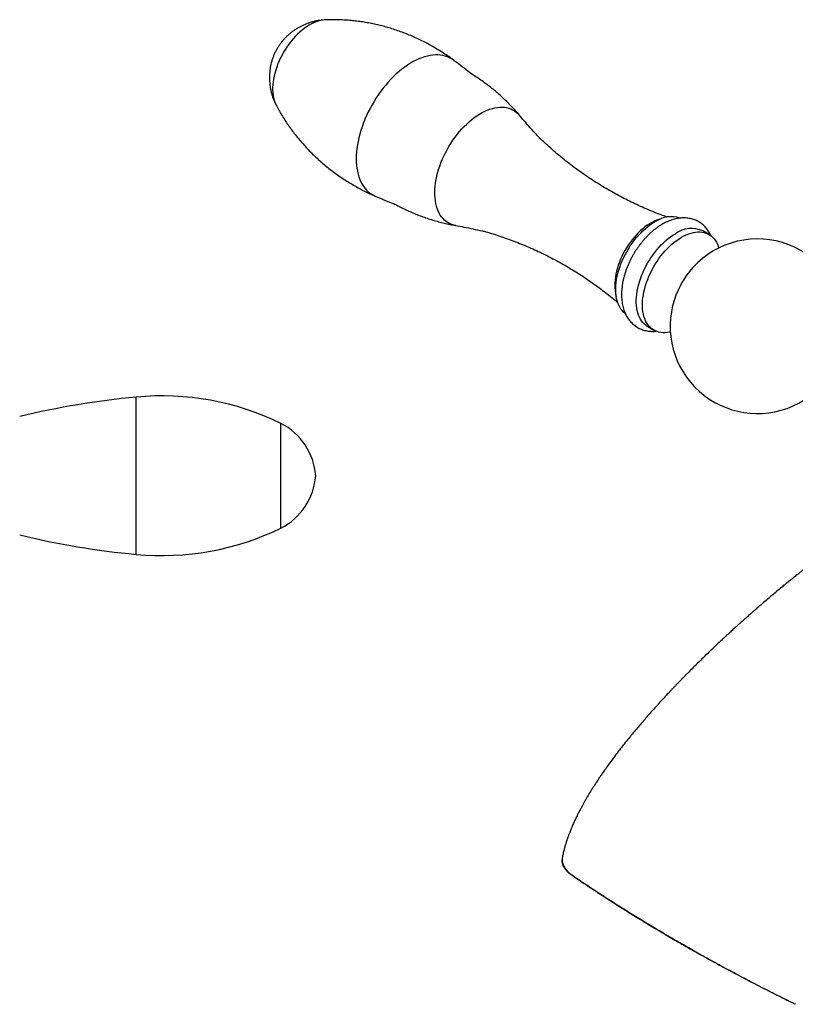
# Model space of a CAD drawing. Units: millimetres. Extents: x 40 to 800, y 51 to 1148.
# Drawn here: x 401 to 535, y 264 to 434 of the extents above; entities that cross this region are included whole.
import ezdxf

# ---------------------------------------------------------------- set-up
doc = ezdxf.new("R2010")
doc.units = ezdxf.units.MM
doc.header["$LTSCALE"] = 4

msp = doc.modelspace()

# ---------------------------------------------------------------- linework, layer by layer
at = {"color": 7, "linetype": 'Continuous', "lineweight": 25}
for p, q in [((519.965, 396.911), (518.905, 397.523)), ((509.405, 381.068), (510.466, 380.456)), ((446.282, 346.42), (446.282, 364.42)), ((514.917, 275.064), (514.687, 275.196))]:
    msp.add_line(p, q, dxfattribs=at)
at = {"color": 8, "linetype": 'Continuous', "lineweight": 25}
msp.add_line((421.398, 341.89), (421.398, 368.951), dxfattribs=at)
at = {"color": 7, "linetype": 'Continuous', "lineweight": 25, "flags": 128}
for points in [[(453.955, 433.84), (453.866, 433.837), (453.494, 433.802), (453.112, 433.734), (452.723, 433.634), (452.328, 433.501), (451.928, 433.337), (451.525, 433.141), (451.122, 432.916), (450.718, 432.661), (450.317, 432.377), (449.919, 432.067), (449.527, 431.73), (449.141, 431.369), (448.764, 430.985), (448.397, 430.579), (448.041, 430.153), (447.697, 429.709), (447.368, 429.249), (447.055, 428.774), (446.758, 428.286), (446.48, 427.788), (446.22, 427.281), (445.981, 426.767), (445.762, 426.249), (445.566, 425.728), (445.392, 425.207), (445.242, 424.687), (445.116, 424.171), (445.015, 423.661), (444.939, 423.159), (444.887, 422.667), (444.862, 422.187), (444.862, 421.721), (444.887, 421.27), (444.939, 420.837), (445.015, 420.423), (445.116, 420.03), (445.242, 419.66), (445.392, 419.314), (445.453, 419.194)], [(453.893, 433.838), (453.866, 433.837), (453.494, 433.802), (453.112, 433.734), (452.723, 433.634), (452.328, 433.501), (451.928, 433.337), (451.525, 433.141), (451.122, 432.916), (450.718, 432.661), (450.317, 432.377), (449.919, 432.067), (449.527, 431.73), (449.141, 431.369), (448.764, 430.985), (448.397, 430.579), (448.041, 430.153), (447.697, 429.709), (447.368, 429.249), (447.055, 428.774), (446.758, 428.286), (446.48, 427.788), (446.22, 427.281), (445.981, 426.767), (445.762, 426.249), (445.566, 425.728), (445.392, 425.207), (445.242, 424.687), (445.116, 424.171), (445.015, 423.661), (444.939, 423.159), (444.887, 422.667), (444.862, 422.187), (444.862, 421.721), (444.887, 421.27), (444.939, 420.837), (445.015, 420.423), (445.116, 420.03), (445.242, 419.66), (445.392, 419.314), (445.446, 419.208)], [(511.702, 399.617), (511.673, 399.611), (511.289, 399.505), (510.9, 399.368), (510.507, 399.2), (510.111, 399.001), (509.714, 398.772), (509.318, 398.514), (508.925, 398.228), (508.536, 397.916), (508.152, 397.578), (507.776, 397.217), (507.408, 396.832), (507.051, 396.427), (506.705, 396.003), (506.373, 395.561), (506.055, 395.104), (505.753, 394.633), (505.468, 394.15), (505.201, 393.657), (504.954, 393.156), (504.727, 392.649), (504.521, 392.139), (504.338, 391.627), (504.177, 391.115), (504.04, 390.607), (503.928, 390.102), (503.839, 389.605), (503.776, 389.116), (503.738, 388.638), (503.725, 388.173), (503.738, 387.723), (503.776, 387.289), (503.839, 386.873), (503.928, 386.478), (503.99, 386.258)], [(505.519, 383.344), (505.518, 383.345), (505.259, 383.567), (505.02, 383.819), (504.802, 384.1), (504.606, 384.408), (504.433, 384.742), (504.284, 385.101), (504.158, 385.484), (504.058, 385.889), (503.981, 386.315), (503.931, 386.76), (503.905, 387.222), (503.905, 387.7), (503.931, 388.191), (503.981, 388.695), (504.058, 389.208), (504.158, 389.73), (504.284, 390.257), (504.433, 390.789), (504.606, 391.323), (504.802, 391.857), (505.02, 392.389), (505.259, 392.917), (505.518, 393.439), (505.797, 393.953), (506.094, 394.457), (506.408, 394.949), (506.738, 395.428), (507.083, 395.891), (507.441, 396.336), (507.812, 396.763), (508.193, 397.169), (508.583, 397.553), (508.981, 397.914), (509.385, 398.249), (509.794, 398.559), (510.206, 398.84), (510.619, 399.094)], [(509.405, 381.068), (509.332, 381.112), (509.054, 381.304), (508.794, 381.526), (508.555, 381.778), (508.337, 382.059), (508.142, 382.367), (507.969, 382.701), (507.819, 383.06), (507.694, 383.443), (507.593, 383.848), (507.517, 384.274), (507.466, 384.719), (507.441, 385.181), (507.441, 385.659), (507.466, 386.15), (507.517, 386.654), (507.593, 387.167), (507.694, 387.689), (507.819, 388.216), (507.969, 388.748), (508.142, 389.282), (508.337, 389.816), (508.555, 390.348), (508.794, 390.876), (509.054, 391.398), (509.332, 391.912), (509.629, 392.416), (509.944, 392.908), (510.274, 393.387), (510.619, 393.85), (510.977, 394.295), (511.347, 394.722), (511.728, 395.128), (512.119, 395.512), (512.517, 395.873), (512.921, 396.208), (513.33, 396.518), (513.741, 396.799), (514.155, 397.053)], [(513.302, 380.143), (513.179, 380.116), (512.789, 380.049), (512.408, 380.016), (512.038, 380.015), (511.679, 380.047), (511.334, 380.112), (511.004, 380.209), (510.69, 380.338), (510.393, 380.499), (510.114, 380.692), (509.855, 380.914), (509.616, 381.166), (509.398, 381.446), (509.202, 381.754), (509.029, 382.089), (508.88, 382.448), (508.755, 382.831), (508.654, 383.236), (508.578, 383.662), (508.527, 384.106), (508.501, 384.568), (508.501, 385.046), (508.527, 385.538), (508.578, 386.041), (508.654, 386.555), (508.755, 387.076), (508.88, 387.604), (509.029, 388.136), (509.202, 388.67), (509.398, 389.204), (509.616, 389.736), (509.855, 390.264), (510.114, 390.785), (510.393, 391.299), (510.69, 391.804), (511.004, 392.296), (511.334, 392.774), (511.679, 393.237), (512.038, 393.683), (512.408, 394.11), (512.789, 394.516), (513.179, 394.9), (513.577, 395.26), (513.981, 395.596), (514.39, 395.905), (514.802, 396.187), (515.216, 396.441)], [(515.216, 396.441), (515.629, 396.665), (516.041, 396.858), (516.45, 397.021), (516.854, 397.152), (517.252, 397.251), (517.642, 397.318), (518.023, 397.351), (518.394, 397.352), (518.752, 397.32), (519.097, 397.255), (519.427, 397.158), (519.741, 397.029), (520.038, 396.867), (520.317, 396.675), (520.576, 396.453), (520.815, 396.201), (521.033, 395.92), (521.229, 395.613), (521.402, 395.278), (521.551, 394.919), (521.654, 394.612)]]:
    msp.add_lwpolyline(points, dxfattribs=at)
at = {"color": 8, "linetype": 'Continuous', "lineweight": 25, "flags": 128}
for points in [[(476.018, 426.9), (476.004, 426.91), (475.67, 427.135), (475.317, 427.328), (474.947, 427.49), (474.56, 427.62), (474.159, 427.718), (473.743, 427.783), (473.314, 427.816), (472.874, 427.816), (472.422, 427.783), (471.961, 427.718), (471.492, 427.62), (471.015, 427.49), (470.533, 427.327), (470.046, 427.134), (469.556, 426.91), (469.064, 426.655), (468.572, 426.37), (468.08, 426.057), (467.59, 425.716), (467.103, 425.347), (466.62, 424.952), (466.144, 424.532), (465.675, 424.088), (465.214, 423.622), (464.762, 423.133), (464.322, 422.624), (463.893, 422.097), (463.477, 421.551), (463.075, 420.99), (462.689, 420.414), (462.319, 419.825), (461.966, 419.224), (461.632, 418.613), (461.316, 417.994), (461.02, 417.368), (460.745, 416.737), (460.492, 416.103), (460.26, 415.467), (460.051, 414.832), (459.866, 414.197), (459.704, 413.567), (459.566, 412.941), (459.453, 412.322), (459.365, 411.711), (459.301, 411.11), (459.263, 410.521), (459.251, 409.945), (459.263, 409.384), (459.301, 408.839), (459.365, 408.311), (459.453, 407.802), (459.566, 407.314), (459.704, 406.847), (459.866, 406.403), (460.051, 405.983), (460.26, 405.589), (460.492, 405.22), (460.745, 404.879), (461.02, 404.565), (461.316, 404.281), (461.632, 404.026), (461.966, 403.802), (462.319, 403.609), (462.519, 403.516)], [(476.361, 398.466), (476.064, 398.529), (475.708, 398.637), (475.367, 398.777), (475.044, 398.948), (474.738, 399.15), (474.452, 399.383), (474.185, 399.645), (473.94, 399.936), (473.716, 400.255), (473.514, 400.6), (473.335, 400.971), (473.18, 401.367), (473.049, 401.786), (472.942, 402.227), (472.86, 402.688), (472.803, 403.169), (472.772, 403.666), (472.765, 404.18), (472.784, 404.708), (472.829, 405.248), (472.898, 405.8), (472.993, 406.36), (473.112, 406.927), (473.255, 407.5), (473.422, 408.077), (473.612, 408.655), (473.825, 409.233), (474.06, 409.809), (474.316, 410.382), (474.593, 410.948), (474.889, 411.508), (475.203, 412.058), (475.535, 412.597), (475.884, 413.123), (476.248, 413.635), (476.626, 414.13), (477.017, 414.609), (477.42, 415.068), (477.833, 415.506), (478.256, 415.922), (478.686, 416.315), (479.123, 416.683), (479.564, 417.025), (480.009, 417.341), (480.457, 417.628), (480.905, 417.887), (481.352, 418.116), (481.797, 418.314), (482.239, 418.482), (482.675, 418.618), (483.105, 418.722), (483.528, 418.793), (483.941, 418.832), (484.344, 418.838), (484.735, 418.812), (485.113, 418.753), (485.477, 418.661), (485.826, 418.537), (486.158, 418.382), (486.473, 418.195), (486.769, 417.977), (487.045, 417.73), (487.301, 417.453), (487.313, 417.439)]]:
    msp.add_lwpolyline(points, dxfattribs=at)
at = {"color": 7, "linetype": 'Continuous', "lineweight": 25}
for centre, radius, start, end in [((513.472, 394.982), 5.004, 72.29167, 124.74762), ((516.934, 393.206), 4.745, 65.46336, 125.8471), ((528.285, 381.139), 15.017, 0, 137.78993), ((528.285, 381.139), 15.017, 162.21545, 0), ((434.712, 227.576), 142, 95.38002, 103.59181), ((425.78, 322.417), 46.74, 63.98393, 95.38002), ((441.312, 354.607), 11, 4.23992, 63.14021), ((441.312, 356.234), 11, 296.85979, 355.76008), ((425.78, 388.424), 46.74, 264.61998, 296.01607), ((434.712, 483.265), 142, 256.40819, 264.61998), ((498.389, 286.471), 2.064, 172.57477, 173.72498)]:
    msp.add_arc(centre, radius, start, end, dxfattribs=at)
at = {"color": 8, "linetype": 'Continuous', "lineweight": 25}
msp.add_arc((528.5, 381.015), 15.259, 137.98667, 162.0187, dxfattribs=at)
at = {"color": 7, "linetype": 'Continuous', "lineweight": 25}
for points, knots in [([(453.807, 433.833), (453.804, 433.833), (453.614, 433.826), (453.239, 433.785), (452.688, 433.708), (452.143, 433.599), (451.608, 433.464), (451.084, 433.301), (450.571, 433.112), (450.071, 432.897), (449.586, 432.657), (449.116, 432.394), (448.662, 432.107), (448.225, 431.798), (447.807, 431.467), (447.408, 431.115), (447.028, 430.742), (446.669, 430.349), (446.331, 429.936), (446.015, 429.502), (445.721, 429.048), (445.45, 428.572), (445.203, 428.073), (444.982, 427.553), (444.789, 427.011), (444.631, 426.469), (444.507, 425.933), (444.415, 425.407), (444.351, 424.874), (444.315, 424.337), (444.308, 423.796), (444.329, 423.254), (444.379, 422.713), (444.458, 422.172), (444.565, 421.636), (444.7, 421.104), (444.863, 420.579), (445.062, 420.044), (445.244, 419.612), (445.373, 419.359), (445.41, 419.288)], [0, 0, 0, 0, 0.00053455, 0.02860103, 0.05653444, 0.0843336, 0.11199772, 0.1395266, 0.16692101, 0.19418304, 0.22131666, 0.24832831, 0.27522764, 0.30202828, 0.3287487, 0.3554131, 0.3820525, 0.40870653, 0.43542618, 0.46227752, 0.48934448, 0.51672678, 0.54452604, 0.5728067, 0.60162439, 0.63098663, 0.65761854, 0.68438535, 0.71127397, 0.73827381, 0.76537534, 0.7925699, 0.81984949, 0.8472065, 0.87463376, 0.90212441, 0.92967205, 0.95727069, 0.98799585, 1, 1, 1, 1]), ([(476.016, 426.898), (475.952, 426.947), (475.603, 427.212), (474.949, 427.668), (474.055, 428.265), (473.143, 428.832), (472.215, 429.371), (471.273, 429.882), (470.318, 430.363), (469.351, 430.814), (468.374, 431.234), (467.388, 431.625), (466.395, 431.984), (465.396, 432.311), (464.393, 432.608), (463.387, 432.873), (462.381, 433.106), (461.375, 433.308), (460.371, 433.479), (459.372, 433.618), (458.378, 433.727), (457.393, 433.805), (456.418, 433.853), (455.455, 433.872), (454.613, 433.867), (454.096, 433.844), (453.892, 433.835)], [0, 0, 0, 0, 0.0101105, 0.0550263, 0.0999134, 0.144761, 0.1895585, 0.2342956, 0.2789593, 0.3235388, 0.3680237, 0.4124032, 0.456666, 0.5007998, 0.5447917, 0.5886277, 0.6322925, 0.6757694, 0.7190401, 0.7620844, 0.8048799, 0.847402, 0.8896232, 0.9315133, 0.9730391, 1, 1, 1, 1]), ([(479.057, 424.548), (478.655, 424.869), (477.79, 425.56), (476.774, 426.341), (476.156, 426.795), (476.016, 426.897)], [0, 0, 0, 0, 0.4021203, 0.8650152, 1, 1, 1, 1]), ([(487.314, 417.435), (487.126, 417.657), (486.716, 418.142), (486.052, 418.868), (485.328, 419.616), (484.578, 420.343), (483.804, 421.049), (483.006, 421.732), (482.186, 422.391), (481.345, 423.025), (480.485, 423.633), (479.631, 424.201), (479.055, 424.552), (478.78, 424.72)], [0, 0, 0, 0, 0.0783138, 0.1709192, 0.2636915, 0.3565869, 0.4495662, 0.5425944, 0.6356398, 0.7286734, 0.8216685, 0.9146002, 1, 1, 1, 1]), ([(445.443, 419.213), (445.448, 419.204), (445.598, 418.906), (445.922, 418.322), (446.419, 417.461), (446.953, 416.607), (447.519, 415.759), (448.117, 414.921), (448.745, 414.094), (449.403, 413.281), (450.09, 412.484), (450.804, 411.704), (451.546, 410.943), (452.312, 410.202), (453.103, 409.483), (453.918, 408.787), (454.754, 408.114), (455.611, 407.467), (456.488, 406.845), (457.383, 406.25), (458.295, 405.683), (459.223, 405.143), (460.165, 404.633), (461.121, 404.153), (461.906, 403.782), (462.377, 403.581), (462.521, 403.52)], [0, 0, 0, 0, 0.0013342, 0.0443606, 0.0877426, 0.1314296, 0.1753764, 0.2195426, 0.2638922, 0.3083934, 0.3530179, 0.3977408, 0.4425398, 0.4873952, 0.5322892, 0.577206, 0.6221311, 0.6670512, 0.7119541, 0.7568282, 0.8016629, 0.8464474, 0.8911717, 0.9358224, 0.9803891, 1, 1, 1, 1]), ([(490.839, 413.487), (490.644, 413.692), (490.081, 414.283), (489.184, 415.273), (488.202, 416.385), (487.592, 417.11), (487.317, 417.437)], [0, 0, 0, 0, 0.1589272, 0.4579729, 0.7556051, 1, 1, 1, 1]), ([(512.758, 399.911), (512.404, 400.038), (511.617, 400.32), (510.404, 400.796), (509.118, 401.332), (507.84, 401.899), (506.571, 402.497), (505.314, 403.126), (504.071, 403.783), (502.842, 404.47), (501.63, 405.183), (500.436, 405.924), (499.262, 406.69), (498.108, 407.48), (496.977, 408.294), (495.87, 409.129), (494.787, 409.986), (493.73, 410.861), (492.701, 411.754), (491.706, 412.655), (491.067, 413.267), (490.752, 413.569)], [0, 0, 0, 0, 0.0434335, 0.0967388, 0.150136, 0.2036035, 0.2571208, 0.3106683, 0.3642275, 0.4177804, 0.4713096, 0.5247958, 0.5782184, 0.6315604, 0.6848044, 0.7379327, 0.7909269, 0.8437679, 0.8964356, 0.9489091, 1, 1, 1, 1]), ([(462.52, 403.517), (463.017, 403.305), (464.057, 402.861), (465.24, 402.38), (465.928, 402.118), (466.067, 402.065)], [0, 0, 0, 0, 0.422804, 0.88379674, 1, 1, 1, 1]), ([(465.788, 402.215), (466.074, 402.059), (466.667, 401.736), (467.585, 401.281), (468.534, 400.843), (469.493, 400.437), (470.461, 400.061), (471.435, 399.716), (472.415, 399.402), (473.398, 399.12), (474.384, 398.868), (475.37, 398.652), (476.03, 398.519), (476.36, 398.466), (476.362, 398.466)], [0, 0, 0, 0, 0.0862446, 0.1787024, 0.2709763, 0.3630432, 0.4548795, 0.5464601, 0.6377581, 0.7287449, 0.8193893, 0.9096572, 0.9995112, 1, 1, 1, 1]), ([(520.296, 396.691), (520.248, 396.795), (520.138, 397.033), (519.936, 397.381), (519.696, 397.736), (519.433, 398.064), (519.15, 398.364), (518.848, 398.636), (518.529, 398.879), (518.194, 399.094), (517.844, 399.28), (517.481, 399.437), (517.105, 399.564), (516.719, 399.662), (516.322, 399.73), (515.915, 399.768), (515.5, 399.777), (515.076, 399.754), (514.645, 399.701), (514.208, 399.617), (513.765, 399.502), (513.319, 399.355), (512.871, 399.178), (512.43, 398.973), (512.107, 398.802), (511.934, 398.703), (511.902, 398.684)], [0, 0, 0, 0, 0.0349145, 0.0799019, 0.124118, 0.1675918, 0.2103909, 0.2526127, 0.2943748, 0.3358077, 0.3770492, 0.4182205, 0.459437, 0.5008386, 0.5425586, 0.58472, 0.6274297, 0.6707717, 0.7148003, 0.7595331, 0.8049475, 0.8509817, 0.8975415, 0.9445123, 0.9897405, 1, 1, 1, 1]), ([(476.362, 398.465), (476.837, 398.38), (477.83, 398.202), (479.349, 397.892), (480.609, 397.618), (481.35, 397.437), (481.568, 397.384)], [0, 0, 0, 0, 0.27447131, 0.57399808, 0.87486217, 1, 1, 1, 1]), ([(511.902, 398.684), (511.821, 398.637), (511.592, 398.502), (511.22, 398.259), (510.787, 397.949), (510.363, 397.614), (509.949, 397.256), (509.544, 396.877), (509.151, 396.478), (508.77, 396.059), (508.401, 395.624), (508.047, 395.172), (507.707, 394.706), (507.383, 394.226), (507.075, 393.734), (506.785, 393.231), (506.512, 392.719), (506.257, 392.199), (506.022, 391.672), (505.808, 391.14), (505.614, 390.603), (505.441, 390.064), (505.291, 389.524), (505.164, 388.984), (505.06, 388.444), (504.981, 387.908), (504.926, 387.376), (504.898, 386.849), (504.896, 386.329), (504.921, 385.819), (504.974, 385.32), (505.055, 384.834), (505.164, 384.364), (505.3, 383.913), (505.463, 383.482), (505.653, 383.074), (505.867, 382.69), (506.105, 382.332), (506.365, 382), (506.645, 381.696), (506.944, 381.42), (507.261, 381.173), (507.594, 380.954), (507.942, 380.764), (508.303, 380.603), (508.677, 380.472), (509.062, 380.37), (509.458, 380.298), (509.863, 380.255), (510.277, 380.244), (510.61, 380.254), (510.803, 380.277), (510.856, 380.284)], [0, 0, 0, 0, 0.0116131, 0.0328861, 0.054136, 0.0753644, 0.0965567, 0.117705, 0.1388067, 0.1598632, 0.1808782, 0.2018574, 0.2228076, 0.2437366, 0.2646523, 0.2855632, 0.306478, 0.3274024, 0.3483452, 0.3693152, 0.3903209, 0.4113706, 0.432472, 0.4536318, 0.4748552, 0.4961448, 0.5174996, 0.5389134, 0.5603728, 0.5818521, 0.6033073, 0.6246897, 0.645941, 0.6669985, 0.6878021, 0.7083028, 0.7284689, 0.7482898, 0.7677758, 0.7869551, 0.8058695, 0.8245706, 0.8431161, 0.8615674, 0.8799813, 0.8984067, 0.9169063, 0.9355402, 0.9543643, 0.9734274, 0.9927689, 1, 1, 1, 1]), ([(481.431, 397.423), (481.463, 397.414), (481.927, 397.287), (482.825, 397.013), (484.124, 396.596), (485.423, 396.142), (486.718, 395.658), (488.008, 395.141), (489.291, 394.592), (490.566, 394.013), (491.83, 393.403), (493.082, 392.763), (494.32, 392.094), (495.542, 391.397), (496.747, 390.672), (497.934, 389.922), (499.1, 389.146), (500.245, 388.346), (501.367, 387.524), (502.464, 386.679), (503.429, 385.906), (504.017, 385.406), (504.257, 385.202)], [0, 0, 0, 0, 0.0038223, 0.0566101, 0.1095802, 0.1627055, 0.2159605, 0.2693213, 0.3227654, 0.3762715, 0.4298197, 0.4833907, 0.5369662, 0.5905285, 0.6440603, 0.6975401, 0.7509496, 0.8042717, 0.8574889, 0.9105832, 0.9635358, 1, 1, 1, 1]), ([(559.112, 355.025), (558.88, 354.89), (558.448, 354.64), (557.847, 354.286), (557.342, 353.987), (556.932, 353.742), (556.641, 353.567), (556.449, 353.451), (556.322, 353.374), (556.209, 353.305), (556.085, 353.23), (555.94, 353.142), (555.756, 353.03), (555.534, 352.894), (555.256, 352.723), (554.916, 352.512), (554.521, 352.267), (554.105, 352.006), (553.582, 351.677), (552.967, 351.286), (552.262, 350.833), (551.581, 350.39), (551.009, 350.015), (550.561, 349.719), (550.25, 349.512), (549.989, 349.338), (549.731, 349.165), (549.428, 348.961), (549.019, 348.686), (548.527, 348.351), (547.98, 347.976), (547.435, 347.601), (546.85, 347.194), (546.24, 346.767), (545.634, 346.339), (545.103, 345.961), (544.621, 345.616), (544.14, 345.27), (543.609, 344.886), (543.081, 344.501), (542.565, 344.122), (542.086, 343.77), (541.599, 343.408), (541.115, 343.047), (540.634, 342.685), (540.157, 342.326), (539.706, 341.983), (539.333, 341.699), (539.051, 341.483), (538.845, 341.325), (538.643, 341.17), (538.405, 340.986), (538.096, 340.747), (537.689, 340.431), (537.219, 340.064), (536.726, 339.676), (536.274, 339.32), (535.85, 338.983), (535.458, 338.671), (535.088, 338.374), (534.737, 338.092), (534.377, 337.802), (533.998, 337.494), (533.5, 337.088), (532.916, 336.61), (532.255, 336.064), (531.601, 335.52), (530.908, 334.939), (530.148, 334.296), (529.453, 333.703), (528.837, 333.173), (528.316, 332.723), (527.8, 332.274), (527.327, 331.86), (526.936, 331.516), (526.644, 331.258), (526.432, 331.07), (526.25, 330.908), (526.045, 330.726), (525.788, 330.497), (525.461, 330.204), (525.062, 329.845), (524.587, 329.416), (524.051, 328.929), (523.48, 328.406), (522.903, 327.874), (522.345, 327.355), (521.809, 326.854), (521.148, 326.231), (520.381, 325.502), (519.527, 324.681), (518.738, 323.914), (517.98, 323.169), (517.22, 322.415), (516.566, 321.759), (516.022, 321.209), (515.605, 320.783), (515.225, 320.394), (514.914, 320.074), (514.702, 319.854), (514.566, 319.713), (514.47, 319.612), (514.367, 319.506), (514.243, 319.376), (514.043, 319.167), (513.752, 318.862), (513.355, 318.443), (512.886, 317.945), (512.35, 317.37), (511.752, 316.722), (511.111, 316.021), (510.452, 315.289), (509.549, 314.275), (508.415, 312.974), (507.067, 311.381), (505.909, 309.965), (504.932, 308.734), (504.141, 307.714), (503.403, 306.736), (502.734, 305.827), (502.137, 304.994), (501.696, 304.364), (501.399, 303.931), (501.236, 303.692), (501.113, 303.511), (501.015, 303.364), (500.912, 303.211), (500.77, 302.997), (500.573, 302.699), (500.32, 302.31), (500.019, 301.842), (499.616, 301.199), (499.134, 300.407), (498.606, 299.502), (498.113, 298.619), (497.662, 297.771), (497.25, 296.956), (496.875, 296.174), (496.537, 295.425), (496.282, 294.827), (496.101, 294.381), (495.985, 294.086), (495.883, 293.819), (495.794, 293.582), (495.718, 293.372), (495.649, 293.179), (495.577, 292.971), (495.487, 292.705), (495.372, 292.351), (495.233, 291.899), (495.077, 291.351), (494.914, 290.71), (494.787, 290.163), (494.727, 289.828), (494.711, 289.738)], [0, 0, 0, 0, 0.00963413, 0.01790362, 0.02483394, 0.0304461, 0.03475685, 0.03679602, 0.0383342, 0.03996087, 0.04141509, 0.04338845, 0.04587866, 0.04888285, 0.05239755, 0.05718982, 0.0626756, 0.06839117, 0.07399914, 0.08374995, 0.0931695, 0.1022649, 0.11097958, 0.11597491, 0.12008927, 0.1233303, 0.12632947, 0.13032227, 0.13533387, 0.14244365, 0.14973479, 0.15687596, 0.16386943, 0.17273321, 0.18080108, 0.18764653, 0.19353674, 0.19965354, 0.20645806, 0.21430944, 0.22030683, 0.22668103, 0.23304741, 0.23937142, 0.24565343, 0.2518938, 0.25803453, 0.26331439, 0.26650005, 0.26910234, 0.27135231, 0.27442008, 0.27846543, 0.28348067, 0.29040301, 0.29695817, 0.3028809, 0.30817834, 0.31367829, 0.31831775, 0.32278416, 0.32752048, 0.33252417, 0.3377926, 0.34722511, 0.35567044, 0.36402477, 0.37320899, 0.3832754, 0.3943803, 0.40104862, 0.40803466, 0.41531792, 0.42188822, 0.42716003, 0.43114594, 0.43373483, 0.43578771, 0.43854716, 0.44204861, 0.4462873, 0.45188151, 0.45837755, 0.4657647, 0.47390689, 0.48192919, 0.48966713, 0.49712442, 0.5043046, 0.51738049, 0.52946109, 0.54056713, 0.55114667, 0.56212958, 0.57353732, 0.57972831, 0.58603302, 0.59197716, 0.59658954, 0.59985271, 0.60147608, 0.60266582, 0.60418633, 0.60605647, 0.60827486, 0.61316393, 0.61917405, 0.6262907, 0.63449645, 0.64377089, 0.6539877, 0.66440891, 0.67489039, 0.69702746, 0.71936835, 0.74186697, 0.75624373, 0.77062456, 0.78421881, 0.79668494, 0.80806008, 0.81837978, 0.82241106, 0.82565162, 0.8280953, 0.82976065, 0.8316057, 0.83424063, 0.83834885, 0.84352476, 0.84974519, 0.85698156, 0.86901865, 0.88103003, 0.89248454, 0.90339828, 0.91378757, 0.92366894, 0.93305904, 0.94191551, 0.94591038, 0.94952693, 0.95277365, 0.95565831, 0.95818793, 0.96036882, 0.9626229, 0.96559995, 0.96973464, 0.97499175, 0.98132548, 0.98867927, 0.99698571, 1, 1, 1, 1]), ([(496.338, 286.696), (496.169, 286.822), (495.829, 287.072), (495.419, 287.477), (495.087, 287.895), (494.846, 288.325), (494.699, 288.76), (494.639, 289.127), (494.665, 289.343), (494.674, 289.417)], [0, 0, 0, 0, 0.15333659, 0.30716419, 0.46050407, 0.61377934, 0.76754378, 0.9208201, 1, 1, 1, 1]), ([(494.689, 289.587), (494.683, 289.558), (494.672, 289.503), (494.669, 289.445), (494.668, 289.417)], [0, 0, 0, 0, 0.5045096, 1, 1, 1, 1]), ([(514.687, 275.196), (513.889, 275.66), (512.292, 276.588), (509.931, 277.995), (507.596, 279.413), (505.287, 280.845), (503.005, 282.289), (500.755, 283.747), (498.516, 285.21), (497.064, 286.201), (496.338, 286.696)], [0, 0, 0, 0, 0.1248352, 0.2496705, 0.3745704, 0.4994702, 0.6245677, 0.7496652, 0.8748376, 1, 1, 1, 1]), ([(496.343, 286.738), (496.359, 286.726), (496.375, 286.715), (496.391, 286.703), (496.391, 286.703)], [0, 0, 0, 0, 0.999214, 1, 1, 1, 1]), ([(496.391, 286.703), (496.391, 286.703), (497.114, 286.206), (498.568, 285.218), (500.781, 283.75), (503.024, 282.293), (505.297, 280.848), (507.601, 279.416), (509.933, 277.996), (512.292, 276.588), (513.889, 275.66), (514.687, 275.196)], [0, 0, 0, 0, 0.0000022, 0.1248274, 0.2496696, 0.3745624, 0.4995631, 0.6245639, 0.7496718, 0.8748277, 1, 1, 1, 1]), ([(514.917, 275.064), (515.852, 274.529), (517.724, 273.459), (520.577, 271.876), (523.464, 270.311), (526.533, 268.688), (529.79, 267.012), (532.583, 265.615), (534.242, 264.803), (534.741, 264.56), (534.741, 264.56)], [0, 0, 0, 0, 0.14717217, 0.29434463, 0.44161967, 0.58889445, 0.75810566, 0.92735726, 0.99999776, 1, 1, 1, 1]), ([(534.797, 264.493), (534.285, 264.745), (533.262, 265.249), (531.23, 266.265), (528.711, 267.545), (525.723, 269.102), (522.771, 270.677), (519.989, 272.198), (517.369, 273.66), (515.734, 274.596), (514.917, 275.064)], [0, 0, 0, 0, 0.0743202, 0.1486493, 0.2972938, 0.4459384, 0.5946921, 0.7434461, 0.8717145, 1, 1, 1, 1]), ([(534.741, 264.56), (534.741, 264.56), (534.761, 264.551), (534.781, 264.542), (534.801, 264.532)], [0, 0, 0, 0, 0.00077125, 1, 1, 1, 1])]:
    msp.add_open_spline(points, degree=3, knots=knots, dxfattribs=at)
at = {"color": 8, "linetype": 'Continuous', "lineweight": 25}
msp.add_open_spline([(494.712, 289.738), (494.705, 289.71), (494.672, 289.571), (494.666, 289.318), (494.695, 288.983), (494.779, 288.649), (494.915, 288.312), (495.103, 287.979), (495.34, 287.654), (495.624, 287.34), (495.954, 287.031), (496.213, 286.836), (496.343, 286.738)], degree=3, knots=[0, 0, 0, 0, 0.02821178, 0.13778301, 0.24400754, 0.35097082, 0.45908378, 0.5687658, 0.67504997, 0.78207055, 0.8902392, 1, 1, 1, 1], dxfattribs=at)

doc.saveas('drawing.dxf')
